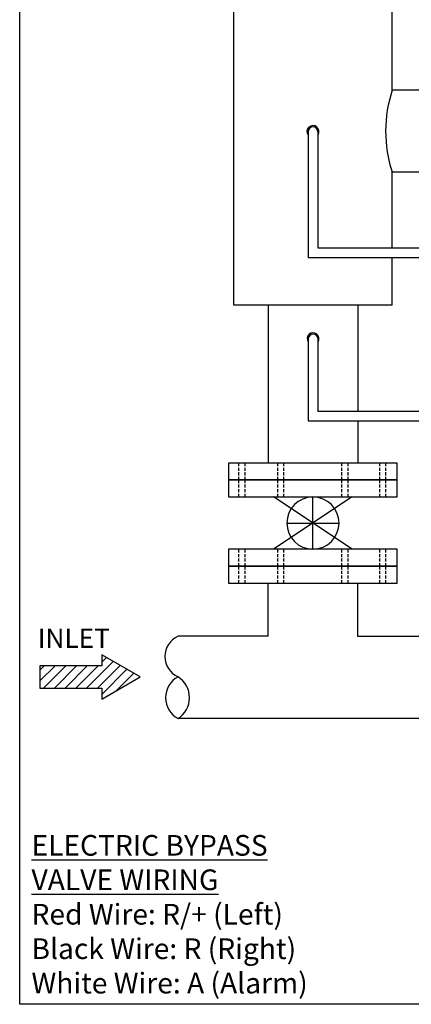
# Model space of a CAD drawing. Extents: x 0 to 156, y 0 to 122.
# Drawn here: x 0 to 32, y 0 to 81 of the extents above; entities that cross this region are included whole.
import ezdxf
from ezdxf.enums import TextEntityAlignment as Align

# ---------------------------------------------------------------- set-up
doc = ezdxf.new("R2010")
doc.units = 0
doc.header["$MEASUREMENT"] = 0
doc.linetypes.add('DASHDOT2', pattern=[0.5, 0.25, -0.125, 0, -0.125])
doc.linetypes.add('DASHED2', pattern=[0.375, 0.25, -0.125])
doc.layers.get('0').update_dxf_attribs({"linetype": 'CONTINUOUS'})

msp = doc.modelspace()

# ---------------------------------------------------------------- hatches: boundary and pattern name
h = msp.add_hatch()
h.set_pattern_fill('ANSI31', color=256, scale=5, style=0)
h.set_pattern_definition([(45, (6.5056, 38.6722), (-0.441942, 0.441942), [])])
h.paths.add_polyline_path([(6.58, 28.751), (6.58, 27.84), (1.507, 27.84), (1.507, 26.018), (6.58, 26.018), (6.58, 25.107), (9.736, 26.929)])

# ---------------------------------------------------------------- linework, layer by layer
for p, q in [((17.438, 57.499), (17.427, 85.161)), ((30.453, 75.207), (30.458, 85.161)), ((40.238, 75.208, -0.023), (30.379, 75.206)), ((23.543, 71.774), (23.543, 61.396)), ((24.341, 71.774), (24.341, 62.222)), ((30.449, 64.479), (30.45, 68.468)), ((30.448, 62.222), (30.449, 64.479)), ((24.341, 62.222), (33.848, 62.222, 0.024)), ((33.048, 61.395, 0.024), (23.543, 61.396)), ((30.447, 57.499), (30.447, 61.391)), ((23.543, 57.499), (17.438, 57.499)), ((30.447, 57.499), (23.543, 57.499)), ((23.543, 54.785), (23.542, 48.001, 0.024)), ((24.341, 54.785), (24.341, 48.79, 0.024)), ((24.341, 48.79, 0.024), (81.861, 48.796)), ((23.542, 48.001, 0.024), (81.861, 47.998, 0.024)), ((27.169, 41.751, 0.079), (20.7, 37.426, 0.079)), ((27.169, 37.426, 0.079), (20.7, 41.751, 0.079)), ((23.934, 37.443, 0.079), (23.934, 41.733, 0.079)), ((21.789, 39.588, 0.079), (26.079, 39.588, 0.079)), ((23.934, 37.443, 0.079), (23.934, 37.443, 0.079)), ((20.254, 30.278), (20.254, 34.653)), ((27.63, 30.251), (27.63, 34.653)), ((20.254, 30.278), (12.849, 30.278)), ((40.238, 30.253, -0.023), (27.63, 30.251)), ((9.736, 26.929, -0.024), (6.58, 28.751, -0.024)), ((6.58, 28.751, -0.024), (6.58, 27.84, -0.024)), ((1.507, 27.84, -0.024), (1.507, 26.018, -0.024)), ((6.58, 27.84, -0.024), (1.507, 27.84, -0.024)), ((6.58, 25.107, -0.024), (9.736, 26.929, -0.024)), ((1.507, 26.018, -0.024), (6.58, 26.018, -0.024)), ((6.58, 26.018, -0.024), (6.58, 25.107, -0.024))]:
    msp.add_line(p, q)
at = {"color": 7}
for p, q in [((40.238, 68.463, -0.024), (30.394, 68.463, -0.024)), ((20.254, 57.499), (20.254, 44.494)), ((27.63, 57.499), (27.63, 48.791)), ((27.63, 48.001), (27.63, 44.521)), ((17.003, 44.523, 0.079), (17.003, 43.137, 0.079)), ((30.866, 44.523, 0.079), (17.003, 44.523, 0.079)), ((30.866, 43.137, 0.079), (30.866, 44.523, 0.079)), ((17.003, 43.137, 0.079), (17.003, 41.751, 0.079)), ((30.866, 43.137, 0.079), (17.003, 43.137, 0.079)), ((17.003, 43.137, 0.079), (30.866, 43.137, 0.079)), ((30.866, 41.751, 0.079), (30.866, 43.137, 0.079)), ((17.003, 41.751, 0.079), (30.866, 41.751, 0.079)), ((17.003, 37.426, 0.079), (17.003, 36.04, 0.079)), ((30.866, 37.426, 0.079), (17.003, 37.426, 0.079)), ((30.866, 36.04, 0.079), (30.866, 37.426, 0.079)), ((17.003, 36.04, 0.079), (17.003, 34.653, 0.079)), ((17.003, 36.04, 0.079), (30.866, 36.04, 0.079)), ((30.866, 36.04, 0.079), (17.003, 36.04, 0.079)), ((30.866, 34.653, 0.079), (30.866, 36.04, 0.079)), ((17.003, 34.653, 0.079), (30.866, 34.653, 0.079)), ((23.148, 23.508, -0.024), (12.85, 23.508, -0.024)), ((23.946, 23.508, -0.024), (12.85, 23.508, -0.024)), ((40.238, 23.508, -0.024), (23.946, 23.508, -0.024))]:
    msp.add_line(p, q, dxfattribs=at)
at = {"linetype": 'DASHED2'}
for p, q in [((17.858, 43.137, 0.079), (17.858, 44.523, 0.079)), ((18.361, 43.137, 0.079), (18.361, 44.523, 0.079)), ((21.049, 43.137, 0.079), (21.049, 44.523, 0.079)), ((21.553, 43.137, 0.079), (21.553, 44.523, 0.079)), ((26.316, 43.137, 0.079), (26.316, 44.523, 0.079)), ((26.82, 43.137, 0.079), (26.82, 44.523, 0.079)), ((29.418, 43.137, 0.079), (29.418, 44.523, 0.079)), ((29.921, 43.137, 0.079), (29.921, 44.523, 0.079)), ((17.858, 41.751, 0.079), (17.858, 43.137, 0.079)), ((18.361, 41.751, 0.079), (18.361, 43.137, 0.079)), ((21.049, 41.751, 0.079), (21.049, 43.137, 0.079)), ((21.553, 41.751, 0.079), (21.553, 43.137, 0.079)), ((26.316, 41.751, 0.079), (26.316, 43.137, 0.079)), ((26.82, 41.751, 0.079), (26.82, 43.137, 0.079)), ((29.418, 41.751, 0.079), (29.418, 43.137, 0.079)), ((29.921, 41.751, 0.079), (29.921, 43.137, 0.079)), ((17.858, 36.04, 0.079), (17.858, 37.426, 0.079)), ((18.361, 36.04, 0.079), (18.361, 37.426, 0.079)), ((21.049, 36.04, 0.079), (21.049, 37.426, 0.079)), ((21.553, 36.04, 0.079), (21.553, 37.426, 0.079)), ((26.316, 36.04, 0.079), (26.316, 37.426, 0.079)), ((26.82, 36.04, 0.079), (26.82, 37.426, 0.079)), ((29.418, 36.04, 0.079), (29.418, 37.426, 0.079)), ((29.921, 36.04, 0.079), (29.921, 37.426, 0.079)), ((17.858, 34.653, 0.079), (17.858, 36.04, 0.079)), ((18.361, 34.653, 0.079), (18.361, 36.04, 0.079)), ((21.049, 34.653, 0.079), (21.049, 36.04, 0.079)), ((21.553, 34.653, 0.079), (21.553, 36.04, 0.079)), ((26.316, 34.653, 0.079), (26.316, 36.04, 0.079)), ((26.82, 34.653, 0.079), (26.82, 36.04, 0.079)), ((29.418, 34.653, 0.079), (29.418, 36.04, 0.079)), ((29.921, 34.653, 0.079), (29.921, 36.04, 0.079))]:
    msp.add_line(p, q, dxfattribs=at)
msp.add_lwpolyline([(-0.157, 0), (-0.157, 119.34), (154.283, 119.34), (154.283, 0), (-0.157, 0)], close=True)
for centre, radius, start, end in [((40.624, 71.832), 10.717, 161.64276, 198.29664), ((23.942, 71.774), 0.399, 0, 180), ((23.953, 54.738), 0.399, 0, 180), ((23.934, 39.588, 0.079), 2.145, 90, 270), ((23.934, 39.588, 0.079), 2.145, 270, 90), ((13.605, 28.608), 1.833, 114.36001, 245.65083), ((13.783, 25.223, -0.024), 1.952, 118.55052, 241.44948), ((11.762, 25.223, -0.024), 2.03, 302.38279, 57.61721)]:
    msp.add_arc(centre, radius, start, end)
at = {"color": 7}
for centre, radius, start, end in [((23.938, 71.789), 0.494, 324.73975, 217.01914), ((23.947, 54.761), 0.478, 327.79859, 214.49252)]:
    msp.add_arc(centre, radius, start, end, dxfattribs=at)

# ---------------------------------------------------------------- texts
at = {"linetype": 'DASHDOT2'}
msp.add_text('INLET', height=1.5799, dxfattribs=at).set_placement((1.33, 30.108, -0.024), align=Align.MIDDLE_LEFT)
at = {"insert": (0.81, 13.925), "char_height": 1.65, "width": 65.33957, "attachment_point": 1}
msp.add_mtext('{\\H1.03x;\\LELECTRIC BYPASS \\PVALVE WIRING\\P\\lRed Wire: R/+ (Left)\\PBlack Wire: R (Right)\\PWhite Wire: A (Alarm)}', dxfattribs=at)

doc.saveas('drawing.dxf')
